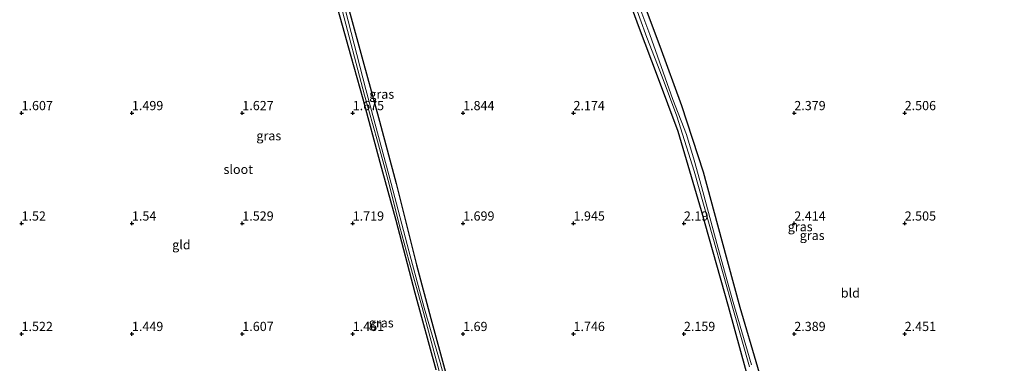
# Model space of a CAD drawing. Units: metres. Extents: x 201061 to 206476, y 487498 to 493751.
# Drawn here: x 203213 to 203481, y 490463 to 490557 of the extents above; entities that cross this region are included whole.
import ezdxf
from ezdxf.enums import TextEntityAlignment as Align

# ---------------------------------------------------------------- set-up
doc = ezdxf.new("R2010")
doc.units = ezdxf.units.M
doc.layers.get('0').update_dxf_attribs({"lineweight": 25})
doc.layers.add('B-ME-GW-HOOGTEPUNT-S-B1', color=10, linetype='Continuous')
doc.layers.add('B-ME-GW-INSTEEKWATERGANG-L-B1', color=10, linetype='Continuous')
for name, color, linetype, lineweight in [('B-ME-IE-GRASLAND-GV-B6', 93, 'Continuous', 18), ('B-ME-IE-GRONDWERKLIJN-GROND_INGERICHT-GV-B6', 253, 'Continuous', 18), ('B-ME-OG-WATER-GV-B6', 153, 'Continuous', 18)]:
    doc.layers.add(name, color=color, linetype=linetype, lineweight=lineweight)
doc.styles.add('NLCS-ISO', font='NLCS-ISO.TTF')

# ---------------------------------------------------------------- blocks, each defined once
blk = doc.blocks.new('hoogtepunt')
for p, q in [((-0.5, 0), (0.5, 0)), ((0, 0.5), (0, -0.5))]:
    blk.add_line(p, q)

msp = doc.modelspace()

# ---------------------------------------------------------------- linework, layer by layer
at = {"layer": 'B-ME-GW-INSTEEKWATERGANG-L-B1'}
for points in [[(203378.5959, 490573.0016, 2.4229), (203387.3088, 490549.6206, 2.3888), (203393.261, 490533.4598, 2.4059), (203399.1094, 490515.4223, 2.4059), (203404.2346, 490496.6531, 2.3888), (203409.0871, 490478.6864, 2.3033), (203413.8534, 490462.3655, 2.235), (203418.7397, 490445.1647, 2.2521), (203422.8163, 490430.013, 2.1154), (203426.6286, 490416.2112, 2.2692), (203432.3049, 490395.8703, 2.3033), (203437.1077, 490378.6852, 2.2008), (203442.2695, 490360.0549, 2.1667), (203446.4086, 490344.2735, 2.1496), (203447.4564, 490339.1366, 2.0129), (203447.771, 490338.2629, 1.9787), (203448.1544, 490338.0764, 1.9787), (203448.7654, 490338.0068, 1.9616), (203456.1714, 490337.3252, 2.1837), (203463.356, 490335.9547, 1.9958), (203473.7467, 490334.3524, 2.1325), (203483.6773, 490332.9738, 2.1496)], [(203412.4253, 490455.4076, 2.0583), (203406.0482, 490478.8708, 1.9604), (203398.6966, 490504.837, 1.993), (203392.3403, 490526.4061, 1.9767), (203386.7478, 490541.4265, 1.9277), (203381.8057, 490554.4127, 1.9958), (203375.5026, 490571.6435, 1.9787)], [(203326.6011, 490461.6587, 1.3564), (203320.8485, 490482.4638, 1.2978), (203315.6575, 490502.2015, 1.333), (203311.3475, 490517.9952, 1.333), (203306.7347, 490535.1471, 1.3682), (203303.4824, 490546.7849, 1.4763), (203298.1038, 490565.9909, 1.4437)], [(203302.9303, 490559.2882, 1.5691), (203306.6758, 490545.6409, 1.5551), (203311.1405, 490529.1977, 1.5411), (203315.6707, 490512.3148, 1.499), (203321.2059, 490490.1576, 1.485), (203325.1566, 490475.6286, 1.4148), (203329.1003, 490461.0201, 1.323)]]:
    msp.add_polyline3d(points, dxfattribs=at)
at = {"layer": 'B-ME-IE-GRASLAND-GV-B6'}
for points in [[(203412.2312, 490463.0233, 0.8098), (203406.9673, 490480.9797, 0.8098), (203402.8011, 490496.0143, 0.8098), (203398.7023, 490511.4328, 0.8098), (203396.6389, 490518.5667, 0.8098), (203394.5763, 490525.5613, 0.8098), (203390.8954, 490535.0911, 0.8098), (203384.5876, 490552.7276, 0.8098), (203375.4147, 490577.4934, 0.8098)], [(203378.5959, 490573.0016, 2.4229), (203387.3088, 490549.6206, 2.3888), (203393.261, 490533.4598, 2.4059), (203399.1094, 490515.4223, 2.4059), (203404.2346, 490496.6531, 2.3888), (203409.0871, 490478.6864, 2.3033), (203413.8534, 490462.3655, 2.235), (203418.7397, 490445.1647, 2.2521), (203422.8163, 490430.013, 2.1154), (203426.6286, 490416.2112, 2.2692), (203432.3049, 490395.8703, 2.3033), (203437.1077, 490378.6852, 2.2008), (203442.2695, 490360.0549, 2.1667), (203446.4086, 490344.2735, 2.1496), (203447.4564, 490339.1366, 2.0129), (203447.771, 490338.2629, 1.9787), (203448.1544, 490338.0764, 1.9787), (203448.7654, 490338.0068, 1.9616), (203456.1714, 490337.3252, 2.1837), (203463.356, 490335.9547, 1.9958), (203473.7467, 490334.3524, 2.1325), (203483.6773, 490332.9738, 2.1496)], [(203412.4253, 490455.4076, 2.0583), (203406.0482, 490478.8708, 1.9604), (203398.6966, 490504.837, 1.993), (203392.3403, 490526.4061, 1.9767), (203386.7478, 490541.4265, 1.9277), (203381.8057, 490554.4127, 1.9958), (203375.5026, 490571.6435, 1.9787)], [(203326.6011, 490461.6587, 1.3564), (203320.8485, 490482.4638, 1.2978), (203315.6575, 490502.2015, 1.333), (203311.3475, 490517.9952, 1.333), (203306.7347, 490535.1471, 1.3682), (203303.4824, 490546.7849, 1.4763), (203298.1038, 490565.9909, 1.4437)], [(203380.0284, 490562.5494, 0.8098), (203383.8105, 490551.931, 0.8098), (203387.9378, 490541.2222, 0.8098), (203391.9369, 490530.528, 0.8098), (203396.7022, 490515.6159, 0.8098), (203401.7825, 490497.6705, 0.8098), (203407.3856, 490477.7273, 0.8098), (203411.7165, 490462.466, 0.8098)], [(203300.652, 490560.7001, 0.8098), (203307.1054, 490536.2929, 0.8098), (203310.5868, 490523.8108, 0.8098), (203313.7934, 490512.0953, 0.8098), (203316.6402, 490500.7903, 0.8098), (203319.1116, 490491.3458, 0.8098), (203322.7438, 490478.5991, 0.8098), (203325.9221, 490466.7649, 0.8098), (203329.316, 490454.1635, 0.8098)], [(203332.5823, 490445.3617, 0.8098), (203327.6355, 490463.6251, 0.8098), (203323.3371, 490478.4978, 0.8098), (203319.1293, 490493.9996, 0.8098), (203314.308, 490512.2951, 0.8098), (203307.4333, 490537.7761, 0.8098), (203301.8687, 490559.5874, 0.8098)], [(203302.9303, 490559.2882, 1.5691), (203306.6758, 490545.6409, 1.5551), (203311.1405, 490529.1977, 1.5411), (203315.6707, 490512.3148, 1.499), (203321.2059, 490490.1576, 1.485), (203325.1566, 490475.6286, 1.4148), (203329.1003, 490461.0201, 1.323)]]:
    msp.add_polyline3d(points, dxfattribs=at)
at = {"layer": 'B-ME-IE-GRONDWERKLIJN-GROND_INGERICHT-GV-B6'}
for points in [[(203483.6773, 490332.9738, 2.1496), (203473.7467, 490334.3524, 2.1325), (203463.356, 490335.9547, 1.9958), (203456.1714, 490337.3252, 2.1837), (203448.7654, 490338.0068, 1.9616), (203448.1544, 490338.0764, 1.9787), (203447.771, 490338.2629, 1.9787), (203447.4564, 490339.1366, 2.0129), (203446.4086, 490344.2735, 2.1496), (203442.2695, 490360.0549, 2.1667), (203437.1077, 490378.6852, 2.2008), (203432.3049, 490395.8703, 2.3033), (203426.6286, 490416.2112, 2.2692), (203422.8163, 490430.013, 2.1154), (203418.7397, 490445.1647, 2.2521), (203413.8534, 490462.3655, 2.235), (203409.0871, 490478.6864, 2.3033), (203404.2346, 490496.6531, 2.3888), (203399.1094, 490515.4223, 2.4059), (203393.261, 490533.4598, 2.4059), (203387.3088, 490549.6206, 2.3888), (203378.5959, 490573.0016, 2.4229)], [(203375.5026, 490571.6435, 1.9787), (203381.8057, 490554.4127, 1.9958), (203386.7478, 490541.4265, 1.9277), (203392.3403, 490526.4061, 1.9767), (203398.6966, 490504.837, 1.993), (203406.0482, 490478.8708, 1.9604), (203412.4253, 490455.4076, 2.0583)], [(203298.1038, 490565.9909, 1.4437), (203303.4824, 490546.7849, 1.4763), (203306.7347, 490535.1471, 1.3682), (203311.3475, 490517.9952, 1.333), (203315.6575, 490502.2015, 1.333), (203320.8485, 490482.4638, 1.2978), (203326.6011, 490461.6587, 1.3564)], [(203329.1003, 490461.0201, 1.323), (203325.1566, 490475.6286, 1.4148), (203321.2059, 490490.1576, 1.485), (203315.6707, 490512.3148, 1.499), (203311.1405, 490529.1977, 1.5411), (203306.6758, 490545.6409, 1.5551), (203302.9303, 490559.2882, 1.5691)]]:
    msp.add_polyline3d(points, dxfattribs=at)
at = {"layer": 'B-ME-OG-WATER-GV-B6'}
for points in [[(203375.4147, 490577.4934, 0.8098), (203384.5876, 490552.7276, 0.8098), (203390.8954, 490535.0911, 0.8098), (203394.5763, 490525.5613, 0.8098), (203396.6389, 490518.5667, 0.8098), (203398.7023, 490511.4328, 0.8098), (203402.8011, 490496.0143, 0.8098), (203406.9673, 490480.9797, 0.8098), (203412.2312, 490463.0233, 0.8098)], [(203411.7165, 490462.466, 0.8098), (203407.3856, 490477.7273, 0.8098), (203401.7825, 490497.6705, 0.8098), (203396.7022, 490515.6159, 0.8098), (203391.9369, 490530.528, 0.8098), (203387.9378, 490541.2222, 0.8098), (203383.8105, 490551.931, 0.8098), (203380.0284, 490562.5494, 0.8098)], [(203329.316, 490454.1635, 0.8098), (203325.9221, 490466.7649, 0.8098), (203322.7438, 490478.5991, 0.8098), (203319.1116, 490491.3458, 0.8098), (203316.6402, 490500.7903, 0.8098), (203313.7934, 490512.0953, 0.8098), (203310.5868, 490523.8108, 0.8098), (203307.1054, 490536.2929, 0.8098), (203300.652, 490560.7001, 0.8098)], [(203301.8687, 490559.5874, 0.8098), (203307.4333, 490537.7761, 0.8098), (203314.308, 490512.2951, 0.8098), (203319.1293, 490493.9996, 0.8098), (203323.3371, 490478.4978, 0.8098), (203327.6355, 490463.6251, 0.8098), (203332.5823, 490445.3617, 0.8098)]]:
    msp.add_polyline3d(points, dxfattribs=at)

# ---------------------------------------------------------------- block references
at = {"layer": 'B-ME-GW-HOOGTEPUNT-S-B1', "rotation": 90}
for p in [(203213.8856, 490531.4093, 1.6074), (203213.8856, 490531.4093, 1.6074), (203243.8856, 490531.4093, 1.4989), (203243.8856, 490531.4093, 1.4989), (203273.8856, 490531.4093, 1.627), (203273.8856, 490531.4093, 1.627), (203303.8856, 490531.4093, 1.675), (203303.8856, 490531.4093, 1.675), (203333.8856, 490531.4093, 1.844), (203333.8856, 490531.4093, 1.844), (203363.8856, 490531.4093, 2.174), (203363.8856, 490531.4093, 2.174), (203423.8856, 490531.4093, 2.379), (203423.8856, 490531.4093, 2.379), (203453.8856, 490531.4093, 2.506), (203453.8856, 490531.4093, 2.506), (203213.8856, 490501.4093, 1.52), (203213.8856, 490501.4093, 1.52), (203243.8856, 490501.4093, 1.54), (203243.8856, 490501.4093, 1.54), (203273.8856, 490501.4093, 1.5286), (203273.8856, 490501.4093, 1.5286), (203303.8856, 490501.4093, 1.719), (203303.8856, 490501.4093, 1.719), (203333.8856, 490501.4093, 1.699), (203333.8856, 490501.4093, 1.699), (203363.8856, 490501.4093, 1.945), (203363.8856, 490501.4093, 1.945), (203393.8856, 490501.4093, 2.19), (203393.8856, 490501.4093, 2.19), (203423.8856, 490501.4093, 2.414), (203423.8856, 490501.4093, 2.414), (203453.8856, 490501.4093, 2.505), (203453.8856, 490501.4093, 2.505), (203213.8856, 490471.4093, 1.522), (203213.8856, 490471.4093, 1.522), (203243.8856, 490471.4093, 1.4493), (203243.8856, 490471.4093, 1.4493), (203273.8856, 490471.4093, 1.607), (203273.8856, 490471.4093, 1.607), (203303.8856, 490471.4093, 1.461), (203303.8856, 490471.4093, 1.461), (203333.8856, 490471.4093, 1.69), (203333.8856, 490471.4093, 1.69), (203363.8856, 490471.4093, 1.746), (203363.8856, 490471.4093, 1.746), (203393.8856, 490471.4093, 2.159), (203393.8856, 490471.4093, 2.159), (203423.8856, 490471.4093, 2.389), (203423.8856, 490471.4093, 2.389), (203453.8856, 490471.4093, 2.451), (203453.8856, 490471.4093, 2.451)]:
    msp.add_blockref('hoogtepunt', p, dxfattribs=at)

# ---------------------------------------------------------------- texts
at = {"layer": 'B-ME-GW-HOOGTEPUNT-S-B1', "ltscale": 0.2, "style": 'NLCS-ISO'}
for s, p in [('1.607', (203213.8856, 490531.4093, 1.6074)), ('1.607', (203213.8856, 490531.4093, 1.6074)), ('1.499', (203243.8856, 490531.4093, 1.4989)), ('1.499', (203243.8856, 490531.4093, 1.4989)), ('1.627', (203273.8856, 490531.4093, 1.627)), ('1.627', (203273.8856, 490531.4093, 1.627)), ('1.675', (203303.8856, 490531.4093, 1.675)), ('1.675', (203303.8856, 490531.4093, 1.675)), ('1.844', (203333.8856, 490531.4093, 1.844)), ('1.844', (203333.8856, 490531.4093, 1.844)), ('2.174', (203363.8856, 490531.4093, 2.174)), ('2.174', (203363.8856, 490531.4093, 2.174)), ('2.379', (203423.8856, 490531.4093, 2.379)), ('2.379', (203423.8856, 490531.4093, 2.379)), ('2.506', (203453.8856, 490531.4093, 2.506)), ('2.506', (203453.8856, 490531.4093, 2.506)), ('1.52', (203213.8856, 490501.4093, 1.52)), ('1.52', (203213.8856, 490501.4093, 1.52)), ('1.54', (203243.8856, 490501.4093, 1.54)), ('1.54', (203243.8856, 490501.4093, 1.54)), ('1.529', (203273.8856, 490501.4093, 1.5286)), ('1.529', (203273.8856, 490501.4093, 1.5286)), ('1.719', (203303.8856, 490501.4093, 1.719)), ('1.719', (203303.8856, 490501.4093, 1.719)), ('1.699', (203333.8856, 490501.4093, 1.699)), ('1.699', (203333.8856, 490501.4093, 1.699)), ('1.945', (203363.8856, 490501.4093, 1.945)), ('1.945', (203363.8856, 490501.4093, 1.945)), ('2.19', (203393.8856, 490501.4093, 2.19)), ('2.19', (203393.8856, 490501.4093, 2.19)), ('2.414', (203423.8856, 490501.4093, 2.414)), ('2.414', (203423.8856, 490501.4093, 2.414)), ('2.505', (203453.8856, 490501.4093, 2.505)), ('2.505', (203453.8856, 490501.4093, 2.505)), ('1.522', (203213.8856, 490471.4093, 1.522)), ('1.522', (203213.8856, 490471.4093, 1.522)), ('1.449', (203243.8856, 490471.4093, 1.4493)), ('1.449', (203243.8856, 490471.4093, 1.4493)), ('1.607', (203273.8856, 490471.4093, 1.607)), ('1.607', (203273.8856, 490471.4093, 1.607)), ('1.461', (203303.8856, 490471.4093, 1.461)), ('1.461', (203303.8856, 490471.4093, 1.461)), ('1.69', (203333.8856, 490471.4093, 1.69)), ('1.69', (203333.8856, 490471.4093, 1.69)), ('1.746', (203363.8856, 490471.4093, 1.746)), ('1.746', (203363.8856, 490471.4093, 1.746)), ('2.159', (203393.8856, 490471.4093, 2.159)), ('2.159', (203393.8856, 490471.4093, 2.159)), ('2.389', (203423.8856, 490471.4093, 2.389)), ('2.389', (203423.8856, 490471.4093, 2.389)), ('2.451', (203453.8856, 490471.4093, 2.451)), ('2.451', (203453.8856, 490471.4093, 2.451))]:
    msp.add_text(s, height=2.5, dxfattribs=at).set_placement(p, align=Align.BOTTOM_LEFT)
at = {"layer": 'B-ME-IE-GRASLAND-GV-B6', "ltscale": 0.2, "style": 'NLCS-ISO'}
for p in [(203311.7711, 490536.5386), (203281.0834, 490525.2453), (203425.4919, 490500.546), (203428.7432, 490498.1704), (203311.636, 490474.4259)]:
    msp.add_text('gras', height=2.5, dxfattribs=at).set_placement(p, align=Align.MIDDLE_CENTER)
at = {"layer": 'B-ME-IE-GRONDWERKLIJN-GROND_INGERICHT-GV-B6', "ltscale": 0.2, "style": 'NLCS-ISO'}
for s, p in [('gld', (203257.3354, 490495.6364)), ('bld', (203439.1246, 490482.5352))]:
    msp.add_text(s, height=2.5, dxfattribs=at).set_placement(p, align=Align.MIDDLE_CENTER)
at = {"layer": 'B-ME-OG-WATER-GV-B6', "ltscale": 0.2, "style": 'NLCS-ISO'}
msp.add_text('sloot', height=2.5, dxfattribs=at).set_placement((203272.7765, 490516.1105), align=Align.MIDDLE_CENTER)

doc.saveas('drawing.dxf')
